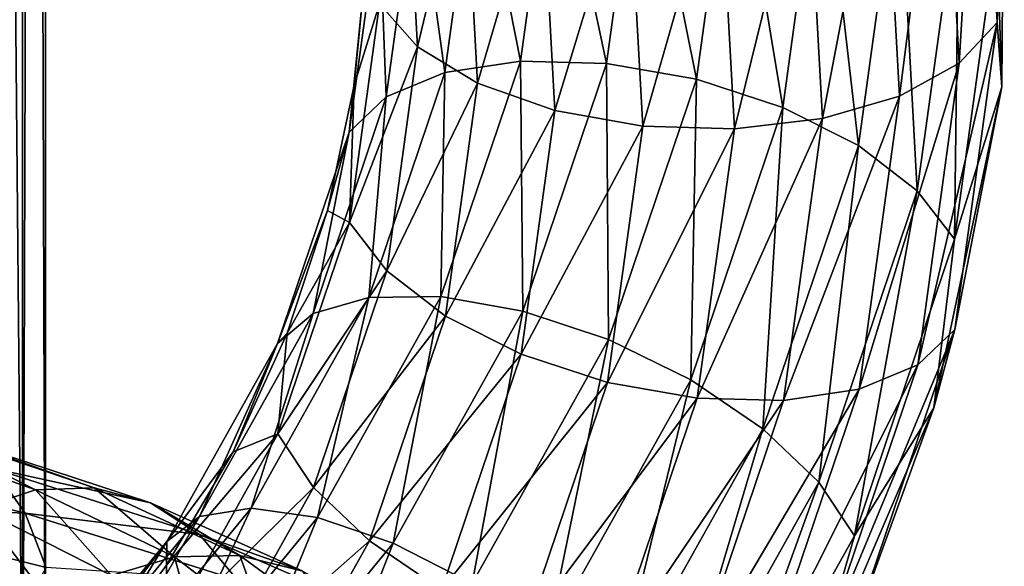
# Model space of a CAD drawing. Units: metres. Extents: x -40 to 117, y -433 to 89.
# Drawn here: x 13 to 23, y -207 to -201 of the extents above; entities that cross this region are included whole.
import ezdxf

# ---------------------------------------------------------------- set-up
doc = ezdxf.new("R2010")
doc.units = ezdxf.units.M
doc.layers.add('solid_506114_24501144_xxx_02', color=7, linetype='CONTINUOUS')

msp = doc.modelspace()

# ---------------------------------------------------------------- linework, layer by layer
at = {"layer": 'solid_506114_24501144_xxx_02'}
for points in [[(12.750209, -208.927505, 283.497772), (12.750209, -129.523483, 254.597061), (12.010434, -128.689392, 256.888702)], [(12.010434, -208.09343, 285.789398), (12.750209, -208.927505, 283.497772), (12.010434, -128.689392, 256.888702)], [(13, -209.794937, 281.114532), (13, -130.3909, 252.213837), (12.750209, -129.523483, 254.597061)], [(12.750209, -208.927505, 283.497772), (13, -209.794937, 281.114532), (12.750209, -129.523483, 254.597061)], [(12.750209, -210.662354, 278.731323), (12.750209, -131.258331, 249.830612), (13, -130.3909, 252.213837)], [(13, -209.794937, 281.114532), (12.750209, -210.662354, 278.731323), (13, -130.3909, 252.213837)], [(12.010434, -211.496445, 276.439667), (12.010434, -132.092422, 247.538971), (12.750209, -131.258331, 249.830612)], [(12.750209, -210.662354, 278.731323), (12.010434, -211.496445, 276.439667), (12.750209, -131.258331, 249.830612)], [(22.753407, -198.101852, 474.635712), (22.934107, -201.397842, 472.732758), (23.161945, -197.601349, 473.876099)], [(22.934107, -201.397842, 472.732758), (23.34589, -200.956528, 471.938995), (23.161945, -197.601349, 473.876099)], [(23.161945, -197.601349, 473.876099), (23.34589, -200.956528, 471.938995), (23.423544, -198.106033, 472.456085)], [(22.107544, -198.552795, 475.247162), (22.283115, -201.755249, 473.398224), (22.753407, -198.101852, 474.635712)], [(22.283115, -201.755249, 473.398224), (22.934107, -201.397842, 472.732758), (22.753407, -198.101852, 474.635712)], [(23.343369, -199.974716, 470.238586), (23.423544, -198.106033, 472.456085), (23.396595, -201.653473, 470.407959)], [(23.34589, -200.956528, 471.938995), (23.396595, -201.653473, 470.407959), (23.423544, -198.106033, 472.456085)], [(19.48455, -198.616669, 468.161774), (19.100958, -201.400314, 466.554626), (18.528801, -198.728348, 468.423431)], [(20.077896, -201.572845, 466.453552), (19.100958, -201.400314, 466.554626), (19.48455, -198.616669, 468.161774)], [(20.48111, -198.64682, 468.142883), (20.077896, -201.572845, 466.453552), (19.48455, -198.616669, 468.161774)], [(21.015539, -201.879044, 466.600067), (20.077896, -201.572845, 466.453552), (20.48111, -198.64682, 468.142883)], [(21.43758, -198.816376, 468.368286), (21.015539, -201.879044, 466.600067), (20.48111, -198.64682, 468.142883)], [(21.276785, -198.917603, 475.660858), (21.445757, -201.99971, 473.881409), (22.107544, -198.552795, 475.247162)], [(21.445757, -201.99971, 473.881409), (22.283115, -201.755249, 473.398224), (22.107544, -198.552795, 475.247162)], [(18.528801, -198.728348, 468.423431), (18.164024, -201.375458, 466.895111), (17.691444, -198.972824, 468.906616)], [(19.100958, -201.400314, 466.554626), (18.164024, -201.375458, 466.895111), (18.528801, -198.728348, 468.423431)], [(16.631189, -200.753357, 472.066254), (17.045305, -201.219666, 472.84436), (16.911003, -198.769974, 474.258698)], [(16.911003, -198.769974, 474.258698), (17.045305, -201.219666, 472.84436), (17.558788, -199.072983, 474.953644)], [(21.837769, -202.294052, 466.9823), (21.015539, -201.879044, 466.600067), (21.43758, -198.816376, 468.368286)], [(22.276323, -199.111557, 468.819702), (21.837769, -202.294052, 466.9823), (21.43758, -198.816376, 468.368286)], [(20.328566, -199.166641, 475.843231), (20.490007, -202.111389, 474.143066), (21.276785, -198.917603, 475.660858)], [(20.490007, -202.111389, 474.143066), (21.445757, -201.99971, 473.881409), (21.276785, -198.917603, 475.660858)], [(17.691444, -198.972824, 468.906616), (17.343153, -201.50029, 467.447388), (17.040451, -199.330215, 469.572113)], [(17.045305, -201.219666, 472.84436), (17.698235, -201.616516, 473.485138), (17.558788, -199.072983, 474.953644)], [(18.164024, -201.375458, 466.895111), (17.343153, -201.50029, 467.447388), (17.691444, -198.972824, 468.906616)], [(17.558788, -199.072983, 474.953644), (17.698235, -201.616516, 473.485138), (18.390924, -199.24762, 475.47464)], [(19.339859, -199.279709, 475.779419), (19.49345, -202.081238, 474.161957), (20.328566, -199.166641, 475.843231)], [(19.49345, -202.081238, 474.161957), (20.490007, -202.111389, 474.143066), (20.328566, -199.166641, 475.843231)], [(22.477844, -202.78418, 467.569214), (21.837769, -202.294052, 466.9823), (22.276323, -199.111557, 468.819702)], [(22.929255, -199.508408, 469.46048), (22.477844, -202.78418, 467.569214), (22.276323, -199.111557, 468.819702)], [(17.698235, -201.616516, 473.485138), (18.536978, -201.911697, 473.936554), (18.390924, -199.24762, 475.47464)], [(18.390924, -199.24762, 475.47464), (18.536978, -201.911697, 473.936554), (19.339859, -199.279709, 475.779419)], [(18.536978, -201.911697, 473.936554), (19.49345, -202.081238, 474.161957), (19.339859, -199.279709, 475.779419)], [(17.040451, -199.330215, 469.572113), (16.704975, -201.764694, 468.166565), (16.628668, -199.77153, 470.365875)], [(17.343153, -201.50029, 467.447388), (16.704975, -201.764694, 468.166565), (17.040451, -199.330215, 469.572113)], [(22.883808, -203.309647, 468.313171), (22.477844, -202.78418, 467.569214), (22.929255, -199.508408, 469.46048)], [(23.343369, -199.974716, 470.238586), (22.883808, -203.309647, 468.313171), (22.929255, -199.508408, 469.46048)], [(16.628668, -199.77153, 470.365875), (16.301298, -202.147171, 468.994293), (16.489506, -200.255936, 471.214844)], [(16.704975, -201.764694, 468.166565), (16.301298, -202.147171, 468.994293), (16.628668, -199.77153, 470.365875)], [(23.343369, -199.974716, 470.238586), (23.396595, -201.653473, 470.407959), (22.883808, -203.309647, 468.313171)], [(16.301298, -202.147171, 468.994293), (16.355089, -201.636047, 470.41803), (16.489506, -200.255936, 471.214844)], [(16.489506, -200.255936, 471.214844), (16.355089, -201.636047, 470.41803), (16.631189, -200.753357, 472.066254)], [(16.631189, -200.753357, 472.066254), (16.303772, -203.129364, 470.694458), (17.045305, -201.219666, 472.84436)], [(16.355089, -201.636047, 470.41803), (16.303772, -203.129364, 470.694458), (16.631189, -200.753357, 472.066254)], [(22.482603, -204.674316, 470.841095), (22.88628, -204.291824, 470.013336), (23.34589, -200.956528, 471.938995)], [(22.934107, -201.397842, 472.732758), (22.482603, -204.674316, 470.841095), (23.34589, -200.956528, 471.938995)], [(23.34589, -200.956528, 471.938995), (22.88628, -204.291824, 470.013336), (23.396595, -201.653473, 470.407959)], [(16.303772, -203.129364, 470.694458), (16.709734, -203.654831, 471.438416), (17.045305, -201.219666, 472.84436)], [(17.045305, -201.219666, 472.84436), (16.709734, -203.654831, 471.438416), (17.698235, -201.616516, 473.485138)], [(18.164024, -201.375458, 466.895111), (17.298536, -203.933807, 465.41806), (17.343153, -201.50029, 467.447388)], [(18.190825, -204.090637, 465.001373), (17.298536, -203.933807, 465.41806), (18.164024, -201.375458, 466.895111)], [(19.100958, -201.400314, 466.554626), (18.190825, -204.090637, 465.001373), (18.164024, -201.375458, 466.895111)], [(19.121214, -204.400757, 464.820862), (18.190825, -204.090637, 465.001373), (19.100958, -201.400314, 466.554626)], [(20.077896, -201.572845, 466.453552), (19.121214, -204.400757, 464.820862), (19.100958, -201.400314, 466.554626)], [(21.844425, -204.938705, 471.560272), (22.482603, -204.674316, 470.841095), (22.934107, -201.397842, 472.732758)], [(22.283115, -201.755249, 473.398224), (21.844425, -204.938705, 471.560272), (22.934107, -201.397842, 472.732758)], [(17.343153, -201.50029, 467.447388), (16.516777, -203.943024, 466.037048), (16.704975, -201.764694, 468.166565)], [(17.298536, -203.933807, 465.41806), (16.516777, -203.943024, 466.037048), (17.343153, -201.50029, 467.447388)], [(16.355089, -201.636047, 470.41803), (16.067024, -202.998383, 469.63147), (16.303772, -203.129364, 470.694458)], [(16.301298, -202.147171, 468.994293), (16.067024, -202.998383, 469.63147), (16.355089, -201.636047, 470.41803)], [(16.709734, -203.654831, 471.438416), (17.34981, -204.144958, 472.02533), (17.698235, -201.616516, 473.485138)], [(17.698235, -201.616516, 473.485138), (17.34981, -204.144958, 472.02533), (18.536978, -201.911697, 473.936554)], [(20.014179, -204.83902, 464.891113), (19.121214, -204.400757, 464.820862), (20.077896, -201.572845, 466.453552)], [(21.015539, -201.879044, 466.600067), (20.014179, -204.83902, 464.891113), (20.077896, -201.572845, 466.453552)], [(22.88628, -204.291824, 470.013336), (22.658752, -205.142975, 468.393311), (23.396595, -201.653473, 470.407959)], [(22.883808, -203.309647, 468.313171), (23.396595, -201.653473, 470.407959), (22.658752, -205.142975, 468.393311)], [(16.704975, -201.764694, 468.166565), (15.909008, -204.117538, 466.808136), (16.301298, -202.147171, 468.994293)], [(16.516777, -203.943024, 466.037048), (15.909008, -204.117538, 466.808136), (16.704975, -201.764694, 468.166565)], [(21.023554, -205.063538, 472.112518), (21.844425, -204.938705, 471.560272), (22.283115, -201.755249, 473.398224)], [(21.445757, -201.99971, 473.881409), (21.023554, -205.063538, 472.112518), (22.283115, -201.755249, 473.398224)], [(17.34981, -204.144958, 472.02533), (18.172041, -204.559967, 472.407562), (18.536978, -201.911697, 473.936554)], [(18.536978, -201.911697, 473.936554), (18.172041, -204.559967, 472.407562), (19.49345, -202.081238, 474.161957)], [(20.797232, -205.369827, 465.206482), (20.014179, -204.83902, 464.891113), (21.015539, -201.879044, 466.600067)], [(21.837769, -202.294052, 466.9823), (20.797232, -205.369827, 465.206482), (21.015539, -201.879044, 466.600067)], [(20.08662, -205.038696, 472.453003), (21.023554, -205.063538, 472.112518), (21.445757, -201.99971, 473.881409)], [(20.490007, -202.111389, 474.143066), (20.08662, -205.038696, 472.453003), (21.445757, -201.99971, 473.881409)], [(16.301298, -202.147171, 468.994293), (15.524566, -204.443161, 467.668701), (16.067024, -202.998383, 469.63147)], [(15.909008, -204.117538, 466.808136), (15.524566, -204.443161, 467.668701), (16.301298, -202.147171, 468.994293)], [(18.172041, -204.559967, 472.407562), (19.109682, -204.866165, 472.554077), (19.49345, -202.081238, 474.161957)], [(19.49345, -202.081238, 474.161957), (19.109682, -204.866165, 472.554077), (20.490007, -202.111389, 474.143066)], [(19.109682, -204.866165, 472.554077), (20.08662, -205.038696, 472.453003), (20.490007, -202.111389, 474.143066)], [(21.406809, -205.950119, 465.741364), (20.797232, -205.369827, 465.206482), (21.837769, -202.294052, 466.9823)], [(22.477844, -202.78418, 467.569214), (21.406809, -205.950119, 465.741364), (21.837769, -202.294052, 466.9823)], [(21.793427, -206.532761, 466.452301), (21.406809, -205.950119, 465.741364), (22.477844, -202.78418, 467.569214)], [(22.883808, -203.309647, 468.313171), (21.793427, -206.532761, 466.452301), (22.477844, -202.78418, 467.569214)], [(15.524566, -204.443161, 467.668701), (15.628021, -204.330185, 468.862579), (16.067024, -202.998383, 469.63147)], [(16.067024, -202.998383, 469.63147), (15.628021, -204.330185, 468.862579), (16.303772, -203.129364, 470.694458)], [(16.303772, -203.129364, 470.694458), (15.52692, -205.425705, 469.368683), (16.709734, -203.654831, 471.438416)], [(15.628021, -204.330185, 468.862579), (15.52692, -205.425705, 469.368683), (16.303772, -203.129364, 470.694458)], [(22.883808, -203.309647, 468.313171), (22.658752, -205.142975, 468.393311), (21.793427, -206.532761, 466.452301)], [(15.52692, -205.425705, 469.368683), (15.913539, -206.008347, 470.07962), (16.709734, -203.654831, 471.438416)], [(16.709734, -203.654831, 471.438416), (15.913539, -206.008347, 470.07962), (17.34981, -204.144958, 472.02533)], [(16.516777, -203.943024, 466.037048), (15.235097, -206.233688, 464.714539), (15.909008, -204.117538, 466.808136)], [(15.956192, -206.332886, 464.032959), (15.235097, -206.233688, 464.714539), (16.516777, -203.943024, 466.037048)], [(17.298536, -203.933807, 465.41806), (15.956192, -206.332886, 464.032959), (16.516777, -203.943024, 466.037048)], [(16.779242, -206.613449, 463.54483), (15.956192, -206.332886, 464.032959), (17.298536, -203.933807, 465.41806)], [(18.190825, -204.090637, 465.001373), (16.779242, -206.613449, 463.54483), (17.298536, -203.933807, 465.41806)], [(17.637434, -207.052612, 463.289795), (16.779242, -206.613449, 463.54483), (18.190825, -204.090637, 465.001373)], [(19.121214, -204.400757, 464.820862), (17.637434, -207.052612, 463.289795), (18.190825, -204.090637, 465.001373)], [(15.909008, -204.117538, 466.808136), (14.674491, -206.323898, 465.534302), (15.524566, -204.443161, 467.668701)], [(15.235097, -206.233688, 464.714539), (14.674491, -206.323898, 465.534302), (15.909008, -204.117538, 466.808136)], [(15.913539, -206.008347, 470.07962), (16.523117, -206.588638, 470.614502), (17.34981, -204.144958, 472.02533)], [(17.34981, -204.144958, 472.02533), (16.523117, -206.588638, 470.614502), (18.172041, -204.559967, 472.407562)], [(21.411339, -207.840927, 469.012848), (21.795782, -207.515305, 468.152283), (22.88628, -204.291824, 470.013336)], [(22.482603, -204.674316, 470.841095), (21.411339, -207.840927, 469.012848), (22.88628, -204.291824, 470.013336)], [(22.88628, -204.291824, 470.013336), (21.795782, -207.515305, 468.152283), (22.658752, -205.142975, 468.393311)], [(15.628021, -204.330185, 468.862579), (15.042202, -205.618912, 468.11853), (15.52692, -205.425705, 469.368683)], [(15.524566, -204.443161, 467.668701), (15.042202, -205.618912, 468.11853), (15.628021, -204.330185, 468.862579)], [(18.461105, -207.614716, 463.288574), (17.637434, -207.052612, 463.289795), (19.121214, -204.400757, 464.820862)], [(20.014179, -204.83902, 464.891113), (18.461105, -207.614716, 463.288574), (19.121214, -204.400757, 464.820862)], [(15.524566, -204.443161, 467.668701), (14.31988, -206.596222, 466.425629), (15.042202, -205.618912, 468.11853)], [(14.674491, -206.323898, 465.534302), (14.31988, -206.596222, 466.425629), (15.524566, -204.443161, 467.668701)], [(16.523117, -206.588638, 470.614502), (17.30617, -207.119446, 470.92984), (18.172041, -204.559967, 472.407562)], [(18.172041, -204.559967, 472.407562), (17.30617, -207.119446, 470.92984), (19.109682, -204.866165, 472.554077)], [(20.803572, -208.015442, 469.783905), (21.411339, -207.840927, 469.012848), (22.482603, -204.674316, 470.841095)], [(21.844425, -204.938705, 471.560272), (20.803572, -208.015442, 469.783905), (22.482603, -204.674316, 470.841095)], [(19.183393, -208.254135, 463.541229), (18.461105, -207.614716, 463.288574), (20.014179, -204.83902, 464.891113)], [(20.797232, -205.369827, 465.206482), (19.183393, -208.254135, 463.541229), (20.014179, -204.83902, 464.891113)], [(17.30617, -207.119446, 470.92984), (18.199133, -207.557709, 471.000122), (19.109682, -204.866165, 472.554077)], [(19.109682, -204.866165, 472.554077), (18.199133, -207.557709, 471.000122), (20.08662, -205.038696, 472.453003)], [(20.021812, -208.024658, 470.402924), (20.803572, -208.015442, 469.783905), (21.844425, -204.938705, 471.560272)], [(21.023554, -205.063538, 472.112518), (20.021812, -208.024658, 470.402924), (21.844425, -204.938705, 471.560272)], [(18.199133, -207.557709, 471.000122), (19.129522, -207.867828, 470.81958), (20.08662, -205.038696, 472.453003)], [(20.08662, -205.038696, 472.453003), (19.129522, -207.867828, 470.81958), (21.023554, -205.063538, 472.112518)], [(19.129522, -207.867828, 470.81958), (20.021812, -208.024658, 470.402924), (21.023554, -205.063538, 472.112518)], [(21.795782, -207.515305, 468.152283), (21.232435, -208.468491, 466.473297), (22.658752, -205.142975, 468.393311)], [(21.793427, -206.532761, 466.452301), (22.658752, -205.142975, 468.393311), (21.232435, -208.468491, 466.473297)], [(10.92134, -205.331406, 981.446655), (12.892671, -206.032028, 983.686462), (11.462448, -205.308014, 980.877808)], [(12.281437, -206.235275, 984.115417), (12.892671, -206.032028, 983.686462), (10.92134, -205.331406, 981.446655)], [(11.462448, -205.308014, 980.877808), (13.53145, -206.011612, 983.229919), (11.980638, -205.465622, 980.325806)], [(12.892671, -206.032028, 983.686462), (13.53145, -206.011612, 983.229919), (11.462448, -205.308014, 980.877808)], [(19.745668, -208.918961, 464.027283), (19.183393, -208.254135, 463.541229), (20.797232, -205.369827, 465.206482)], [(21.406809, -205.950119, 465.741364), (19.745668, -208.918961, 464.027283), (20.797232, -205.369827, 465.206482)], [(11.980638, -205.465622, 980.325806), (14.143174, -206.174438, 982.784729), (12.430782, -205.802338, 979.837708)], [(13.53145, -206.011612, 983.229919), (14.143174, -206.174438, 982.784729), (11.980638, -205.465622, 980.325806)], [(14.315069, -206.852478, 467.406311), (14.322052, -207.579071, 468.125427), (15.52692, -205.425705, 469.368683)], [(15.042202, -205.618912, 468.11853), (14.315069, -206.852478, 467.406311), (15.52692, -205.425705, 469.368683)], [(15.52692, -205.425705, 469.368683), (14.322052, -207.579071, 468.125427), (15.913539, -206.008347, 470.07962)], [(10.014834, -205.600052, 977.30658), (12.781004, -206.288284, 979.44751), (10.192725, -206.179947, 977.003601)], [(12.430782, -205.802338, 979.837708), (12.781004, -206.288284, 979.44751), (10.014834, -205.600052, 977.30658)], [(14.31988, -206.596222, 466.425629), (14.315069, -206.852478, 467.406311), (15.042202, -205.618912, 468.11853)], [(12.430782, -205.802338, 979.837708), (14.674572, -206.5186, 982.388733), (12.781004, -206.288284, 979.44751)], [(14.143174, -206.174438, 982.784729), (14.674572, -206.5186, 982.388733), (12.430782, -205.802338, 979.837708)], [(12.281437, -206.235275, 984.115417), (13.718908, -206.963638, 986.558838), (12.892671, -206.032028, 983.686462)], [(12.892671, -206.032028, 983.686462), (14.401684, -206.762299, 986.253662), (13.53145, -206.011612, 983.229919)], [(13.718908, -206.963638, 986.558838), (14.401684, -206.762299, 986.253662), (12.892671, -206.032028, 983.686462)], [(13.53145, -206.011612, 983.229919), (15.115229, -206.746338, 985.925659), (14.143174, -206.174438, 982.784729)], [(14.401684, -206.762299, 986.253662), (15.115229, -206.746338, 985.925659), (13.53145, -206.011612, 983.229919)], [(14.322052, -207.579071, 468.125427), (14.67867, -208.215347, 468.80542), (15.913539, -206.008347, 470.07962)], [(15.913539, -206.008347, 470.07962), (14.67867, -208.215347, 468.80542), (16.523117, -206.588638, 470.614502)], [(20.102287, -209.555222, 464.707275), (19.745668, -208.918961, 464.027283), (21.406809, -205.950119, 465.741364)], [(21.793427, -206.532761, 466.452301), (20.102287, -209.555222, 464.707275), (21.406809, -205.950119, 465.741364)], [(10.192725, -206.179947, 977.003601), (13.008029, -206.876053, 979.180847), (12.702249, -207.412857, 978.710999)], [(12.781004, -206.288284, 979.44751), (13.008029, -206.876053, 979.180847), (10.192725, -206.179947, 977.003601)], [(11.750967, -206.618256, 984.47821), (13.126349, -207.347275, 986.813416), (12.281437, -206.235275, 984.115417)], [(13.126349, -207.347275, 986.813416), (13.718908, -206.963638, 986.558838), (12.281437, -206.235275, 984.115417)], [(15.235097, -206.233688, 464.714539), (13.533444, -208.309113, 463.516296), (14.674491, -206.323898, 465.534302)], [(14.173999, -208.506546, 462.777985), (13.533444, -208.309113, 463.516296), (15.235097, -206.233688, 464.714539)], [(14.143174, -206.174438, 982.784729), (15.798552, -206.916138, 985.602966), (14.674572, -206.5186, 982.388733)], [(15.115229, -206.746338, 985.925659), (15.798552, -206.916138, 985.602966), (14.143174, -206.174438, 982.784729)], [(15.956192, -206.332886, 464.032959), (14.173999, -208.506546, 462.777985), (15.235097, -206.233688, 464.714539)], [(12.781004, -206.288284, 979.44751), (15.088009, -207.013748, 982.069275), (13.008029, -206.876053, 979.180847)], [(14.674572, -206.5186, 982.388733), (15.088009, -207.013748, 982.069275), (12.781004, -206.288284, 979.44751)], [(14.674491, -206.323898, 465.534302), (13.035454, -208.322968, 464.380127), (14.31988, -206.596222, 466.425629)], [(13.533444, -208.309113, 463.516296), (13.035454, -208.322968, 464.380127), (14.674491, -206.323898, 465.534302)], [(14.905119, -208.899231, 462.225128), (14.173999, -208.506546, 462.777985), (15.956192, -206.332886, 464.032959)], [(16.779242, -206.613449, 463.54483), (14.905119, -208.899231, 462.225128), (15.956192, -206.332886, 464.032959)], [(14.674572, -206.5186, 982.388733), (16.392145, -207.269684, 985.3125), (15.088009, -207.013748, 982.069275)], [(15.798552, -206.916138, 985.602966), (16.392145, -207.269684, 985.3125), (14.674572, -206.5186, 982.388733)], [(21.793427, -206.532761, 466.452301), (21.232435, -208.468491, 466.473297), (20.102287, -209.555222, 464.707275)], [(12.665847, -207.880737, 986.998718), (13.126349, -207.347275, 986.813416), (11.750967, -206.618256, 984.47821)], [(14.31988, -206.596222, 466.425629), (12.720451, -208.546967, 465.299377), (13.453456, -208.019287, 466.732666)], [(13.035454, -208.322968, 464.380127), (12.720451, -208.546967, 465.299377), (14.31988, -206.596222, 466.425629)], [(14.31988, -206.596222, 466.425629), (13.453456, -208.019287, 466.732666), (14.315069, -206.852478, 467.406311)], [(14.67867, -208.215347, 468.80542), (15.240945, -208.880173, 469.291473), (16.523117, -206.588638, 470.614502)], [(15.667458, -209.455307, 461.902618), (14.905119, -208.899231, 462.225128), (16.779242, -206.613449, 463.54483)], [(16.523117, -206.588638, 470.614502), (15.240945, -208.880173, 469.291473), (17.30617, -207.119446, 470.92984)], [(17.637434, -207.052612, 463.289795), (15.667458, -209.455307, 461.902618), (16.779242, -206.613449, 463.54483)], [(13.718908, -206.963638, 986.558838), (14.662979, -207.719147, 989.226685), (14.401684, -206.762299, 986.253662)], [(14.401684, -206.762299, 986.253662), (15.392739, -207.520859, 989.05658), (15.115229, -206.746338, 985.925659)], [(14.662979, -207.719147, 989.226685), (15.392739, -207.520859, 989.05658), (14.401684, -206.762299, 986.253662)], [(15.115229, -206.746338, 985.925659), (16.155388, -207.510757, 988.868958), (15.798552, -206.916138, 985.602966)], [(15.392739, -207.520859, 989.05658), (16.155388, -207.510757, 988.868958), (15.115229, -206.746338, 985.925659)], [(14.315069, -206.852478, 467.406311), (13.453456, -208.019287, 466.732666), (14.322052, -207.579071, 468.125427)]]:
    msp.add_3dface(points, dxfattribs=at)

doc.saveas('drawing.dxf')
